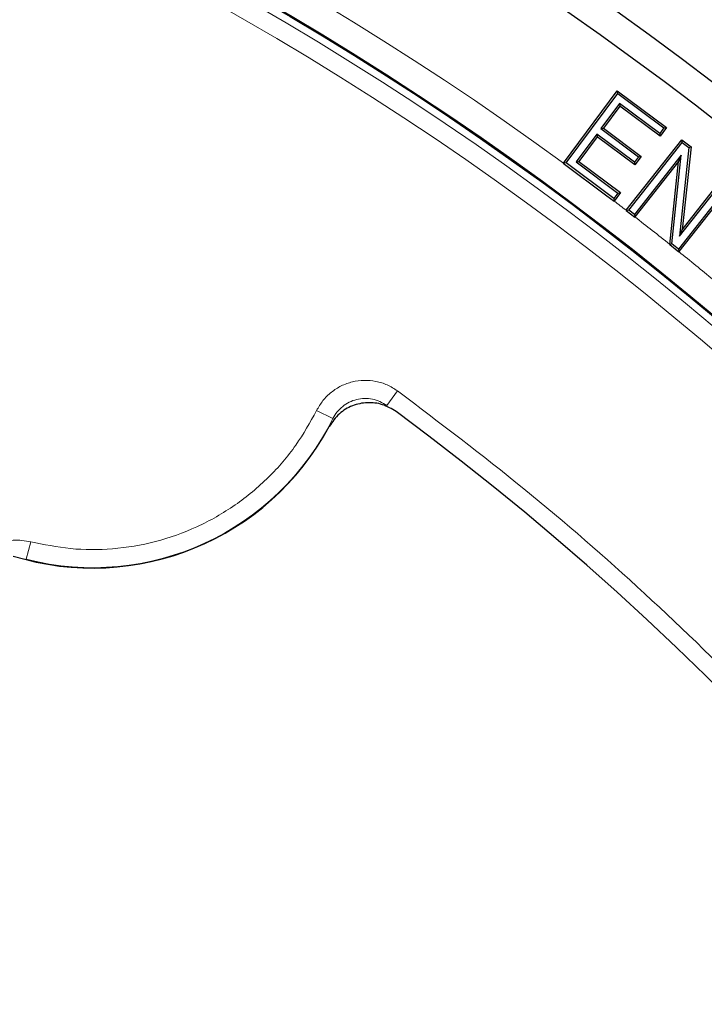
# Model space of a CAD drawing. Units: millimetres. Extents: x 0 to 420, y 0 to 297.
# Drawn here: x 147 to 158, y 232 to 248 of the extents above; entities that cross this region are included whole.
import ezdxf

# ---------------------------------------------------------------- set-up
doc = ezdxf.new("R2010")
doc.units = ezdxf.units.MM

msp = doc.modelspace()

# ---------------------------------------------------------------- linework, layer by layer
at = {"color": 8, "linetype": 'Continuous', "lineweight": 18}
for p, q in [((151.9298, 247.5415), (151.9375, 247.5548)), ((152.8473, 241.7836), (153.0159, 242.0141)), ((151.7427, 241.7031), (151.9985, 241.5763)), ((147.2411, 239.6371), (147.1704, 239.3604))]:
    msp.add_line(p, q, dxfattribs=at)
at = {"color": 7, "linetype": 'Continuous', "lineweight": 25}
for p, q in [((155.6291, 245.6016), (156.4782, 246.741)), ((155.6705, 245.6066), (156.4843, 246.6987)), ((156.4782, 246.741), (157.2554, 246.1612)), ((156.4843, 246.6987), (156.4782, 246.741)), ((156.4843, 246.6987), (157.2131, 246.155)), ((156.5138, 246.5424), (156.2175, 246.1448)), ((156.5199, 246.5001), (156.2598, 246.151)), ((156.5138, 246.5424), (156.5199, 246.5001)), ((157.1488, 246.0687), (156.5138, 246.5424)), ((157.1549, 246.0264), (156.5199, 246.5001)), ((156.2175, 246.1448), (156.2598, 246.151)), ((156.2175, 246.1448), (156.8121, 245.7012)), ((156.2598, 246.151), (156.8544, 245.7074)), ((157.2131, 246.155), (157.1488, 246.0687)), ((157.2554, 246.1612), (157.1549, 246.0264)), ((157.2131, 246.155), (157.2554, 246.1612)), ((156.1537, 246.0594), (155.8283, 245.6226)), ((156.1599, 246.0171), (155.8706, 245.6287)), ((156.1537, 246.0594), (156.1599, 246.0171)), ((156.7484, 245.6157), (156.1537, 246.0594)), ((156.7545, 245.5734), (156.1599, 246.0171)), ((157.1488, 246.0687), (157.1549, 246.0264)), ((156.6203, 244.8577), (157.4965, 245.9707)), ((156.6617, 244.8614), (157.5015, 245.9282)), ((157.6072, 245.8451), (157.4602, 244.4491)), ((157.4965, 245.9707), (157.639, 245.8585)), ((157.5015, 245.9282), (157.4965, 245.9707)), ((157.639, 245.8585), (157.5012, 244.5501)), ((157.5015, 245.9282), (157.6072, 245.8451)), ((157.6072, 245.8451), (157.639, 245.8585)), ((157.4829, 245.7283), (156.7473, 244.7941)), ((156.8121, 245.7012), (156.7484, 245.6157)), ((156.8544, 245.7074), (156.7545, 245.5734)), ((156.8121, 245.7012), (156.8544, 245.7074)), ((157.335, 244.3315), (157.4829, 245.7283)), ((157.4829, 245.7283), (157.4418, 245.6273)), ((155.6705, 245.6066), (155.6282, 245.6004)), ((155.6291, 245.6016), (155.6282, 245.6004)), ((156.4244, 245.0443), (155.6705, 245.6066)), ((155.8283, 245.6226), (155.8706, 245.6287)), ((155.8283, 245.6226), (156.4884, 245.1303)), ((155.8706, 245.6287), (156.5307, 245.1365)), ((156.7484, 245.6157), (156.7545, 245.5734)), ((157.4418, 245.6273), (156.7543, 244.7542)), ((157.3036, 244.322), (157.4418, 245.6273)), ((157.4602, 244.4491), (158.1949, 245.3824)), ((157.5012, 244.5501), (158.1898, 245.4249)), ((158.2804, 245.3151), (157.4406, 244.2483)), ((158.3229, 245.3201), (157.4468, 244.2072)), ((156.4884, 245.1303), (156.4244, 245.0443)), ((156.5307, 245.1365), (156.4311, 245.0027)), ((156.4884, 245.1303), (156.5307, 245.1365)), ((156.4244, 245.0443), (156.4305, 245.002)), ((156.4311, 245.0027), (156.4305, 245.002)), ((156.6617, 244.8614), (156.6193, 244.8564)), ((156.6203, 244.8577), (156.6193, 244.8564)), ((156.6193, 244.8564), (156.7523, 244.7516)), ((156.7473, 244.7941), (156.6617, 244.8614)), ((156.7473, 244.7941), (156.7523, 244.7516)), ((156.7523, 244.7516), (156.7543, 244.7542)), ((157.4602, 244.4491), (157.5012, 244.5501)), ((157.335, 244.3315), (157.3032, 244.318)), ((157.3036, 244.322), (157.3032, 244.318)), ((157.3032, 244.318), (157.4457, 244.2059)), ((157.4406, 244.2483), (157.335, 244.3315)), ((157.4406, 244.2483), (157.4457, 244.2059)), ((157.4457, 244.2059), (157.4468, 244.2072))]:
    msp.add_line(p, q, dxfattribs=at)
at = {"color": 7, "linetype": 'Continuous', "lineweight": 25, "flags": 128}
msp.add_lwpolyline([(155.6282, 245.6004), (156.3152, 245.088), (156.4305, 245.002)], dxfattribs=at)
at = {"color": 7, "linetype": 'Continuous', "lineweight": 25}
for radius in [52.1429, 51.6914, 49.2857, 49.2703]:
    msp.add_circle((126.2867, 205.4702), radius, dxfattribs=at)
at = {"color": 8, "linetype": 'Continuous', "lineweight": 18}
for radius in [49.27, 49.1502, 48.8648]:
    msp.add_circle((126.2867, 205.4702), radius, dxfattribs=at)
at = {"color": 7, "linetype": 'Continuous', "lineweight": 25}
for centre, radius, start, end in [((126.2867, 205.4702), 75, 318.781776, 70.009791), ((126.2867, 205.4702), 45, 1.84883, 53.5954), ((148.2153, 243.4516), 4.2286, 252.7965, 331.76949), ((126.2867, 205.4702), 31.4286, 0.7992, 59.2008)]:
    msp.add_arc(centre, radius, start, end, dxfattribs=at)
at = {"color": 8, "linetype": 'Continuous', "lineweight": 18}
for centre, radius, start, end in [((126.2867, 205.4702), 71.0491, 318.823129, 69.968438), ((126.2867, 205.4702), 49.7143, 53.82737, 134.91271), ((126.2867, 205.4702), 49.7143, 52.39898, 52.67372), ((126.2867, 205.4702), 49.7143, 51.39829, 52.2038), ((126.2867, 205.4702), 49.7143, 50.38474, 51.18683), ((148.2153, 243.4516), 4.2225, 255.67336, 333.63344)]:
    msp.add_arc(centre, radius, start, end, dxfattribs=at)
for points, knots in [([(151.7427, 241.7031), (151.7739, 241.7572), (151.8362, 241.8653), (151.9712, 241.9968), (152.129, 242.0977), (152.3055, 242.1616), (152.4916, 242.1861), (152.6781, 242.1692), (152.8584, 242.1147), (152.9634, 242.0476), (153.0159, 242.0141)], [0, 0, 0, 0, 0.12527424, 0.25037625, 0.37501248, 0.50022254, 0.6252113, 0.74991552, 0.875158, 1, 1, 1, 1]), ([(153.0159, 242.0141), (153.6851, 241.508), (155.0236, 240.4957), (156.9327, 238.8278), (158.7636, 237.0519), (160.5078, 235.1523), (162.1489, 233.1483), (163.6818, 231.0392), (165.0943, 228.8406), (166.3798, 226.5588), (167.5317, 224.2067), (168.5431, 221.7972), (169.4125, 219.339), (170.134, 216.8513), (170.711, 214.3378), (171.137, 211.8229), (171.4297, 209.3048), (171.5055, 207.6284), (171.5434, 206.7901)], [0, 0, 0, 0, 0.0610798, 0.1221605, 0.1844408, 0.2467229, 0.3098303, 0.3729396, 0.4364689, 0.5, 0.5635293, 0.6270604, 0.6901679, 0.7532771, 0.8155574, 0.8778395, 0.9389193, 1, 1, 1, 1]), ([(151.9985, 241.5763), (152.0193, 241.6124), (152.0608, 241.6846), (152.1508, 241.7723), (152.256, 241.8396), (152.3736, 241.8823), (152.4977, 241.8986), (152.6221, 241.8873), (152.7423, 241.8508), (152.8123, 241.806), (152.8473, 241.7836)], [0, 0, 0, 0, 0.1253343, 0.2504484, 0.375059, 0.5002225, 0.6251647, 0.7498434, 0.8750981, 1, 1, 1, 1]), ([(147.2411, 239.6371), (147.4488, 239.5943), (147.8734, 239.5068), (148.5384, 239.5099), (149.2121, 239.6217), (149.866, 239.855), (150.4692, 240.1986), (150.9932, 240.6365), (151.4292, 241.1387), (151.6397, 241.5177), (151.7427, 241.7031)], [0, 0, 0, 0, 0.118643, 0.2425721, 0.3702938, 0.5, 0.6297062, 0.7574279, 0.881357, 1, 1, 1, 1]), ([(146.2872, 239.2354), (146.3413, 239.3115), (146.4492, 239.4634), (146.6919, 239.6091), (146.9654, 239.6805), (147.1492, 239.6515), (147.2411, 239.6371)], [0, 0, 0, 0, 0.2506435, 0.5004499, 0.7502343, 1, 1, 1, 1])]:
    msp.add_open_spline(points, degree=3, knots=knots, dxfattribs=at)
at = {"color": 7, "linetype": 'Continuous', "lineweight": 25}
msp.add_open_spline([(152.9935, 241.6882), (152.9242, 241.7296), (152.7855, 241.8122), (152.5402, 241.8401), (152.3031, 241.79), (152.0844, 241.662), (151.9899, 241.5234), (151.9409, 241.4514)], degree=3, knots=[0, 0, 0, 0, 0.1970205, 0.3940485, 0.590906, 0.7876613, 1, 1, 1, 1], dxfattribs=at)

doc.saveas('drawing.dxf')
